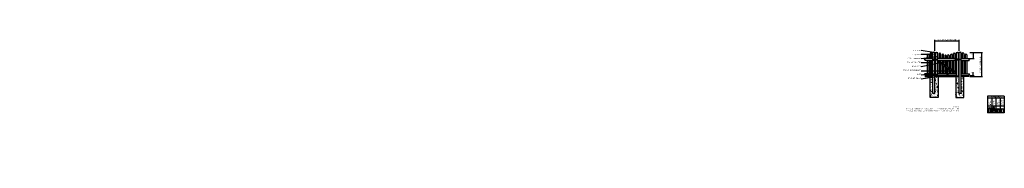
# Model space of a CAD drawing. Units: inches. Extents: x -1863 to 114, y -174 to 125.
import ezdxf
from ezdxf.enums import TextEntityAlignment as Align

# ---------------------------------------------------------------- set-up
doc = ezdxf.new("R2010")
doc.units = ezdxf.units.IN
doc.header["$MEASUREMENT"] = 0
for name, color, linetype in [('1DIM', 7, 'Continuous'), ('Dims&Text', 163, 'Continuous'), ('Lite', 161, 'Continuous'), ('Medium', 31, 'Continuous')]:
    doc.layers.add(name, color=color, linetype=linetype)
doc.styles.add('ARIAL', font='arial.ttf')
doc.styles.add('ROMANS', font='ROMANS.shx')
doc.styles.get("Standard").update_dxf_attribs({"font": 'arial.ttf', "height": 0.1})
doc.dimstyles.get("Standard").update_dxf_attribs({"dimtxt": 0.1, "dimasz": 0.09375, "dimexe": 0.09375, "dimexo": 0.0625, "dimgap": 0.03125, "dimtad": 0, "dimtih": 1, "dimtoh": 1, "dimdec": 5, "dimzin": 3, "dimdsep": 46, "dimlunit": 4, "dimtxsty": 'Standard', "dimcen": 0.09, "dimadec": 0, "dimazin": 0, "dimtfac": 1, "dimtdec": 5, "dimtofl": 0, "dimtmove": 2, "dimatfit": 3, "dimfxl": 1, "dimfrac": 2, "dimtolj": 1, "dimtzin": 0, "dimarcsym": 0})
doc.dimstyles.new('Standard$0', dxfattribs={"dimtxt": 0.1, "dimasz": 0.0625, "dimexe": 0.09375, "dimexo": 0.0625, "dimgap": 0.03125, "dimtad": 1, "dimdec": 5, "dimzin": 3, "dimdsep": 46, "dimlunit": 4, "dimtxsty": 'Standard', "dimblk": 'ARCHTICK', "dimcen": 0.09, "dimadec": 0, "dimazin": 0, "dimtfac": 1, "dimtdec": 5, "dimtofl": 0, "dimtmove": 2, "dimatfit": 3, "dimfxl": 1, "dimfrac": 2, "dimtolj": 1, "dimtzin": 0, "dimarcsym": 0})

# ---------------------------------------------------------------- blocks, each defined once
blk = doc.blocks.new('_ArchTick')
at = {"color": 0, "linetype": 'ByBlock', "const_width": 0.15}
blk.add_lwpolyline([(-0.5, -0.5), (0.5, 0.5)], dxfattribs=at)
blk = doc.blocks.new('*D4')
at = {"layer": 'Defpoints', "color": 0, "transparency": 16777216}
for p in [(43.1, 58.6), (43.1, 10.6), (67.9, 10.6)]:
    blk.add_point(p, dxfattribs=at)
at = {"layer": 'Dims&Text', "color": 0, "lineweight": -2, "transparency": 16777216}
for p, q in [((44.6, 58.6), (70.1, 58.6)), ((67.9, 58.6), (67.9, 10.6)), ((44.6, 10.6), (70.1, 10.6))]:
    blk.add_line(p, q, dxfattribs=at)
at = {"layer": 'Dims&Text', "color": 0, "lineweight": -2, "transparency": 16777216, "xscale": 1.5, "yscale": 1.5, "zscale": 1.5}
for p, rotation in [((67.9, 58.6), 90), ((67.9, 10.6), 270)]:
    blk.add_blockref('_ArchTick', p, dxfattribs=dict(at, rotation=rotation))
at = {"layer": 'Dims&Text', "color": 0, "transparency": 16777216, "insert": (65.6, 34.6), "char_height": 2.4, "attachment_point": 5, "rotation": 90}
blk.add_mtext("\\A1;3', 3.5', & 4' NOMINAL", dxfattribs=at)
blk = doc.blocks.new('*D5')
at = {"layer": 'Defpoints', "color": 0, "transparency": 16777216}
for p in [(43.1, 12.6), (43.1, 10.6), (51.2, 10.6)]:
    blk.add_point(p, dxfattribs=at)
at = {"layer": 'Dims&Text', "color": 0, "lineweight": -2, "transparency": 16777216}
for p, q in [((44.6, 12.6), (53.5, 12.6)), ((44.6, 10.6), (53.5, 10.6)), ((51.2, 12.6), (51.2, 19.6)), ((51.2, 10.6), (51.2, 12.6))]:
    blk.add_line(p, q, dxfattribs=at)
at = {"layer": 'Dims&Text', "color": 0, "lineweight": -2, "transparency": 16777216, "xscale": 1.5, "yscale": 1.5, "zscale": 1.5}
for p, rotation in [((51.2, 12.6), 90), ((51.2, 10.6), 270)]:
    blk.add_blockref('_ArchTick', p, dxfattribs=dict(at, rotation=rotation))
at = {"layer": 'Dims&Text', "color": 0, "transparency": 16777216, "insert": (49.3, 17.5), "char_height": 2.4, "attachment_point": 5, "rotation": 90}
blk.add_mtext('\\A1;2"', dxfattribs=at)
blk = doc.blocks.new('*D6')
at = {"layer": 'Defpoints', "color": 0, "transparency": 16777216}
for p in [(43.1, 58.6), (43.1, 46.6), (51.2, 46.6)]:
    blk.add_point(p, dxfattribs=at)
at = {"layer": 'Dims&Text', "color": 0, "lineweight": -2, "transparency": 16777216}
for p, q in [((44.6, 58.6), (53.4, 58.6)), ((44.6, 46.6), (53.4, 46.6)), ((51.2, 58.6), (51.2, 46.6))]:
    blk.add_line(p, q, dxfattribs=at)
at = {"layer": 'Dims&Text', "color": 0, "lineweight": -2, "transparency": 16777216, "xscale": 1.5, "yscale": 1.5, "zscale": 1.5}
for p, rotation in [((51.2, 58.6), 90), ((51.2, 46.6), 270)]:
    blk.add_blockref('_ArchTick', p, dxfattribs=dict(at, rotation=rotation))
at = {"layer": 'Dims&Text', "color": 0, "transparency": 16777216, "insert": (49.2, 52.6), "char_height": 2.4, "attachment_point": 5, "rotation": 90}
blk.add_mtext('\\A1;1\'-0"', dxfattribs=at)
blk = doc.blocks.new('*D7')
at = {"layer": 'Defpoints', "color": 0, "transparency": 16777216}
for p in [(22.8, 82.3), (-25.8, 60.8), (22.8, 60.8)]:
    blk.add_point(p, dxfattribs=at)
at = {"layer": 'Dims&Text', "color": 0, "lineweight": -2, "transparency": 16777216}
for p, q in [((-25.8, 62.3), (-25.8, 84.6)), ((-25.8, 82.3), (22.8, 82.3)), ((22.8, 62.3), (22.8, 84.6))]:
    blk.add_line(p, q, dxfattribs=at)
at = {"layer": 'Dims&Text', "color": 0, "lineweight": -2, "transparency": 16777216, "xscale": 1.5, "yscale": 1.5, "zscale": 1.5, "rotation": 180}
blk.add_blockref('_ArchTick', (-25.8, 82.3), dxfattribs=at)
at = {"layer": 'Dims&Text', "color": 0, "lineweight": -2, "transparency": 16777216, "xscale": 1.5, "yscale": 1.5, "zscale": 1.5}
blk.add_blockref('_ArchTick', (22.8, 82.3), dxfattribs=at)
at = {"layer": 'Dims&Text', "color": 0, "transparency": 16777216, "insert": (-1.5, 84.5), "char_height": 2.4, "attachment_point": 5}
blk.add_mtext("\\A1;3', 4', & 5' POST TO POST", dxfattribs=at)

msp = doc.modelspace()

# ---------------------------------------------------------------- hatches: boundary and pattern name
at = {"layer": 'Medium'}
h = msp.add_hatch(dxfattribs=at)
h.set_pattern_fill('AR-CONC', color=256)
h.set_pattern_definition([(50, (-3442.307, -2087.74), (7.172602, -0.627521), [0.75, -8.25]), (355, (-3442.307, -2087.74), (-1.387513, 7.521921), [0.6, -6.6]), (100.45144, (-3441.709, -2087.792), (5.785088, 6.8944), [0.637402, -7.011421]), (46.1842, (-3442.307, -2085.74), (10.672413, -1.655193), [1.125, -12.375]), (96.63564, (-3441.418, -2085.878), (9.34662, 9.741186), [0.956103, -10.517138]), (351.18416, (-3442.307, -2085.74), (9.34662, 9.741186), [0.9, -9.9]), (21, (-3441.307, -2086.24), (5.9690705, -4.026189), [0.75, -8.25]), (326, (-3441.307, -2086.24), (2.433153, 7.2515), [0.6, -6.6]), (71.45144, (-3440.8095, -2086.575), (8.402224, 3.225312), [0.637402, -7.011421]), (37.5, (-3442.307, -2087.7398), (0.1215986, 3.3289385), [0, -6.52, 0, -6.7, 0, -6.625]), (7.5, (-3442.307, -2087.7398), (2.6306954, 3.944117), [0, -3.82, 0, -6.37, 0, -2.525]), (327.5, (-3444.537, -2087.7398), (5.3382244, -0.2255487), [0, -2.5, 0, -7.8, 0, -10.35]), (317.5, (-3445.537, -2087.7398), (5.8318617, 1.00105), [0, -3.25, 0, -5.18, 0, -7.35])])
h.paths.add_polyline_path([(-19.144118, 10.557023), (-25.179408, 10.557023), (-25.179408, -25.442977), (-30.161797, -25.442977), (-30.161797, 10.557023), (-35.144118, 10.557023), (-35.144118, -31.442977), (-19.144118, -31.442977)])
h = msp.add_hatch(dxfattribs=at)
h.set_pattern_fill('AR-CONC', color=256)
h.set_pattern_definition([(50, (-3484.682, -2087.74), (7.172602, -0.627521), [0.75, -8.25]), (355, (-3484.682, -2087.74), (-1.387513, 7.521921), [0.6, -6.6]), (100.45144, (-3484.084, -2087.792), (5.785088, 6.8944), [0.637402, -7.011421]), (46.1842, (-3484.682, -2085.74), (10.672413, -1.655193), [1.125, -12.375]), (96.63564, (-3483.793, -2085.878), (9.34662, 9.741186), [0.956103, -10.517138]), (351.18416, (-3484.682, -2085.74), (9.34662, 9.741186), [0.9, -9.9]), (21, (-3483.682, -2086.24), (5.9690705, -4.026189), [0.75, -8.25]), (326, (-3483.682, -2086.24), (2.433153, 7.2515), [0.6, -6.6]), (71.45144, (-3483.1845, -2086.575), (8.402224, 3.225312), [0.637402, -7.011421]), (37.5, (-3484.682, -2087.7398), (0.1215986, 3.3289385), [0, -6.52, 0, -6.7, 0, -6.625]), (7.5, (-3484.682, -2087.7398), (2.6306954, 3.944117), [0, -3.82, 0, -6.37, 0, -2.525]), (327.5, (-3486.912, -2087.7398), (5.3382244, -0.2255487), [0, -2.5, 0, -7.8, 0, -10.35]), (317.5, (-3487.912, -2087.7398), (5.8318617, 1.00105), [0, -3.25, 0, -5.18, 0, -7.35])])
h.paths.add_polyline_path([(16.311149, 10.557023), (22.346439, 10.557023), (22.346439, -25.442977), (27.328828, -25.442977), (27.328828, 10.557023), (32.311149, 10.557023), (32.311149, -31.442977), (16.311149, -31.442977)])

# ---------------------------------------------------------------- linework, layer by layer
at = {"layer": 'Lite'}
for p, q in [((-27.782417, 59.605894), (-29.886358, 59.06102)), ((-25.678477, 59.06102), (-27.782417, 59.605894)), ((-24.646256, 59.06102), (-22.542315, 59.605894)), ((-22.542315, 59.605894), (-20.438374, 59.06102)), ((17.478744, 59.06102), (19.582685, 59.605894)), ((19.582685, 59.605894), (21.686626, 59.06102)), ((24.842583, 59.605894), (22.738642, 59.06102)), ((26.946523, 59.06102), (24.842583, 59.605894)), ((-25.678477, 59.06102), (-29.886358, 59.06102)), ((-29.886358, 58.576687), (-29.886358, 59.06102)), ((-25.678477, 58.576687), (-29.886358, 58.576687)), ((-25.880445, 45.640453), (-29.213182, 45.640453)), ((-29.213182, 45.640453), (-29.213182, 43.773301)), ((-29.213182, 45.08583), (-29.213182, 44.221746)), ((-29.213182, 43.773301), (-25.905693, 43.773301)), ((-25.86284, 43.561242), (-25.86284, 45.746334)), ((-25.86284, 45.746334), (-24.86284, 45.746334)), ((-25.86284, 43.561242), (-24.86284, 43.561242)), ((-25.678477, 59.06102), (-25.678477, 58.576687)), ((-24.870525, 45.640453), (-21.537787, 45.640453)), ((-24.86284, 43.561242), (-24.86284, 45.746334)), ((-21.537787, 43.773301), (-24.845277, 43.773301)), ((-24.646256, 59.06102), (-24.646256, 58.576687)), ((-24.646256, 59.06102), (-20.438374, 59.06102)), ((-24.646256, 58.576687), (-20.438374, 58.576687)), ((-21.537787, 45.640453), (-21.537787, 43.773301)), ((-21.537787, 45.08583), (-21.537787, 44.221746)), ((-20.438374, 58.576687), (-20.438374, 59.06102)), ((17.193086, 46.157565), (17.193086, 43.35953)), ((17.478744, 59.06102), (17.478744, 58.576687)), ((17.478744, 59.06102), (21.686626, 59.06102)), ((17.478744, 58.576687), (21.686626, 58.576687)), ((20.210199, 42.862101), (20.210199, 44.540923)), ((20.614555, 42.862101), (20.210199, 42.862101)), ((20.614555, 44.540923), (20.614555, 42.862101)), ((20.863388, 46.157565), (20.863388, 43.35953)), ((21.686626, 58.576687), (21.686626, 59.06102)), ((26.946523, 59.06102), (22.738642, 59.06102)), ((22.738642, 58.576687), (22.738642, 59.06102)), ((26.946523, 58.576687), (22.738642, 58.576687)), ((25.267078, 44.540923), (25.267078, 44.976173)), ((26.946523, 59.06102), (26.946523, 58.576687)), ((-25.880445, 15.151538), (-29.213182, 15.151538)), ((-29.213182, 15.151538), (-29.213182, 13.284386)), ((-29.213182, 14.596915), (-29.213182, 13.732832)), ((-29.213182, 13.284386), (-25.905693, 13.284386)), ((-25.86284, 13.072328), (-25.86284, 15.257419)), ((-25.86284, 15.257419), (-24.86284, 15.257419)), ((-25.86284, 13.072328), (-24.86284, 13.072328)), ((-24.870525, 15.151538), (-21.537787, 15.151538)), ((-24.86284, 13.072328), (-24.86284, 15.257419)), ((-21.537787, 13.284386), (-24.845277, 13.284386)), ((-21.537787, 15.151538), (-21.537787, 13.284386)), ((-21.537787, 14.596915), (-21.537787, 13.732832)), ((80.282882, -28.99117), (80.282882, -62.41067)), ((105.306995, -28.99117), (80.282882, -28.99117)), ((105.306995, -33.161856), (80.282882, -33.161856)), ((88.624253, -33.161856), (88.624253, -62.356654)), ((113.707466, -28.99117), (88.902972, -28.99117)), ((113.707466, -33.161856), (88.902972, -33.161856)), ((96.965624, -33.161856), (96.965624, -62.356654)), ((105.306995, -33.161856), (105.306995, -62.41067)), ((113.707466, -28.99117), (113.707466, -62.41067)), ((105.306995, -49.435204), (80.282882, -49.435204)), ((81.644231, -53.400454), (82.559022, -53.400454)), ((81.644231, -53.733106), (81.644231, -53.400454)), ((82.226371, -53.733106), (81.644231, -53.733106)), ((81.649389, -53.393746), (84.549525, -52.766588)), ((82.226371, -53.733106), (81.89372, -53.733106)), ((87.030376, -53.983358), (81.93252, -53.983358)), ((81.997662, -53.983358), (81.997662, -54.517107)), ((86.965233, -54.517107), (81.997662, -54.517107)), ((86.82525, -53.983358), (82.137646, -53.983358)), ((86.736525, -53.733106), (82.226371, -53.733106)), ((86.676945, -54.767359), (82.285951, -54.767359)), ((86.403874, -53.400454), (82.559022, -53.400454)), ((82.586311, -54.780539), (82.586311, -61.041441)), ((87.319385, -53.404973), (84.549525, -52.766588)), ((86.293587, -54.780539), (86.293587, -61.041441)), ((87.318664, -53.400454), (86.403874, -53.400454)), ((86.736525, -53.733106), (87.318664, -53.733106)), ((86.965233, -53.983358), (86.965233, -54.517107)), ((87.318664, -53.743046), (87.318664, -53.410395)), ((113.707466, -49.435204), (88.902972, -49.435204)), ((90.781888, -56.671103), (90.781888, -58.003406)), ((90.781888, -58.003406), (90.781888, -56.671103)), ((90.781888, -56.671103), (94.80799, -56.671103)), ((90.781888, -58.003406), (94.80799, -58.003406)), ((90.941301, -58.003406), (90.941301, -61.020442)), ((91.013709, -54.49864), (94.576169, -54.49864)), ((94.648577, -58.003406), (94.648577, -61.020442)), ((94.80799, -58.003406), (94.80799, -56.671103)), ((94.80799, -56.671103), (94.80799, -58.003406)), ((94.80799, -58.003406), (94.80799, -56.671103)), ((99.148626, -54.570351), (101.161677, -54.049015)), ((99.148626, -54.570351), (103.174728, -54.570351)), ((99.29106, -54.583876), (99.29106, -59.917959)), ((99.29106, -55.033761), (99.572272, -55.033761)), ((99.29106, -55.59049), (99.29106, -60.924574)), ((99.684248, -55.033761), (100.042572, -55.033761)), ((100.210536, -55.033761), (100.52407, -55.033761)), ((100.714429, -55.033761), (101.100747, -55.033761)), ((101.161677, -54.049015), (103.174728, -54.570351)), ((101.184729, -55.033761), (101.55985, -55.033761)), ((101.671826, -55.033761), (101.985359, -55.033761)), ((102.074941, -55.033761), (102.349282, -55.033761)), ((102.478055, -55.033761), (102.724403, -55.033761)), ((102.841978, -55.033761), (102.998336, -55.033761)), ((102.998336, -54.583876), (102.998336, -59.917959)), ((102.998336, -55.59049), (102.998336, -60.924574)), ((107.468824, -54.29613), (109.481875, -53.774794)), ((107.468824, -54.29613), (107.468824, -54.759539)), ((107.468824, -54.29613), (111.494926, -54.29613)), ((107.468824, -54.759539), (111.494926, -54.759539)), ((107.628237, -54.759539), (107.628237, -61.020442)), ((109.481875, -53.774794), (111.494926, -54.29613)), ((111.335513, -54.759539), (111.335513, -61.020442)), ((111.494926, -54.759539), (111.494926, -54.29613)), ((105.306995, -62.41067), (80.282882, -62.41067)), ((113.707466, -62.41067), (88.902972, -62.41067))]:
    msp.add_line(p, q, dxfattribs=at)
for points in [[(15.762289, 44.540923), (15.762289, 44.976173), (16.508791, 44.976173)], [(16.508791, 44.540923), (15.762289, 44.540923)], [(16.508791, 43.35953), (16.508791, 46.157565), (21.547683, 46.157565), (21.547683, 43.35953), (20.614555, 43.35953)], [(20.210199, 43.35953), (16.508791, 43.35953)], [(17.193086, 44.976173), (20.863388, 44.976173)], [(20.863388, 44.540923), (17.193086, 44.540923)], [(21.547683, 44.976173), (22.169768, 44.976173)], [(22.169768, 44.540923), (21.547683, 44.540923)], [(22.212189, 44.976173), (21.590104, 44.976173)], [(21.590104, 44.540923), (22.212189, 44.540923)], [(22.743491, 44.976173), (22.121406, 44.976173)], [(22.121406, 44.540923), (22.743491, 44.540923)], [(22.995161, 44.976173), (22.373075, 44.976173)], [(22.373075, 44.540923), (22.995161, 44.540923)], [(23.582389, 44.976173), (22.960304, 44.976173)], [(22.960304, 44.540923), (23.582389, 44.540923)], [(23.862022, 44.976173), (23.239936, 44.976173)], [(23.239936, 44.540923), (23.862022, 44.540923)], [(23.973875, 44.976173), (23.351789, 44.976173)], [(23.351789, 44.540923), (23.973875, 44.540923)], [(24.337397, 44.976173), (23.715311, 44.976173)], [(23.715311, 44.540923), (24.337397, 44.540923)], [(24.644992, 44.976173), (24.022907, 44.976173)], [(24.022907, 44.540923), (24.644992, 44.540923)], [(25.267078, 44.976173), (24.644992, 44.976173)], [(24.644992, 44.540923), (25.267078, 44.540923)]]:
    msp.add_lwpolyline(points, dxfattribs=at)
for centre, radius, start, end in [((81.57809, -54.100479), 0.37328, 18.286111526, 79.793917528), ((81.931521, -54.88448), 0.37328, 18.286111526, 79.793917528), ((87.031375, -54.88448), 0.37328, 100.206082472, 161.713888474), ((87.384806, -54.100479), 0.37328, 100.206082472, 161.713888474), ((90.435894, -55.535582), 1.187064, 286.946031034, 60.872159519), ((91.013709, -54.266935), 0.231705, 156.087445495, 270), ((96.752752, -54.898489), 5.994918, 133.734469215, 173.049330331), ((92.794939, -50.704243), 0.231705, 36.36686059, 143.63313941), ((88.837126, -54.898489), 5.994918, 6.950669669, 46.265530785), ((95.153984, -55.535582), 1.187064, 119.127840481, 253.053968966), ((94.576169, -54.266935), 0.231705, 270, 23.912554505)]:
    msp.add_arc(centre, radius, start, end, dxfattribs=at)
for points in [[(-45.964481, 46.557023), (-47.059602, 45.341331), (-45.229781, 44.565781), (-45.964481, 43.057023)], [(43.131512, 46.557023), (44.226633, 45.341331), (42.396811, 44.565781), (43.131512, 43.057023)], [(-45.964481, 16.057023), (-47.059602, 14.841331), (-45.229781, 14.065781), (-45.964481, 12.557023)], [(43.131512, 16.057023), (44.226633, 14.841331), (42.396811, 14.065781), (43.131512, 12.557023)]]:
    msp.add_spline(points, degree=3, dxfattribs=at)
at = {"layer": 'Medium'}
for p, q in [((-29.787366, 46.557023), (-45.964481, 46.557023)), ((-29.787366, 43.057023), (-45.964481, 43.057023)), ((-39.532221, 56.495556), (-41.032221, 54.495556)), ((-41.032221, 54.495556), (-41.032221, 46.557023)), ((-41.032221, 43.057023), (-41.032221, 16.057023)), ((-39.532221, 56.495556), (-38.032221, 54.495556)), ((-38.032221, 54.495556), (-38.032221, 46.557023)), ((-38.032221, 43.057023), (-38.032221, 16.057023)), ((-33.602221, 58.557023), (-35.102221, 56.557023)), ((-35.102221, 56.557023), (-35.102221, 46.557023)), ((-35.102221, 43.057023), (-35.102221, 16.057023)), ((-33.602221, 58.557023), (-32.102221, 56.557023)), ((-32.102221, 56.557023), (-32.102221, 46.557023)), ((-32.102221, 43.057023), (-32.102221, 16.057023)), ((-29.787366, -23.353186), (-29.787366, 58.557023)), ((-25.787366, -23.353186), (-25.787366, 58.557023)), ((-24.537366, 11.557023), (-24.537366, 58.557023)), ((-20.537366, 11.557023), (-20.537366, 58.557023)), ((17.587634, 46.557023), (-20.537366, 46.557023)), ((17.587634, 43.057023), (-20.537366, 43.057023)), ((-20.537366, 43.057023), (17.587634, 19.463528)), ((-20.537366, 39.529031), (17.587634, 15.935535)), ((-16.299866, 58.495556), (-17.799866, 56.495556)), ((-17.799866, 56.495556), (-17.799866, 46.557023)), ((-17.799866, 43.057023), (-17.799866, 41.362933)), ((-17.799866, 43.057023), (-17.799866, 41.362933)), ((-16.299866, 58.495556), (-14.799866, 56.495556)), ((-14.799866, 56.495556), (-14.799866, 46.557023)), ((-14.799866, 43.057023), (-14.799866, 39.506396)), ((-10.369866, 56.495556), (-11.869866, 54.495556)), ((-11.869866, 54.495556), (-11.869866, 46.557023)), ((-11.869866, 43.057023), (-11.869866, 37.693177)), ((-10.369866, 56.495556), (-8.869866, 54.495556)), ((-8.869866, 54.495556), (-8.869866, 46.557023)), ((-8.869866, 43.057023), (-8.869866, 35.83664)), ((-4.439866, 54.495556), (-5.939866, 52.495556)), ((-5.939866, 52.495556), (-5.939866, 46.557023)), ((-5.939866, 43.057023), (-5.939866, 34.023422)), ((-4.439866, 54.495556), (-2.939866, 52.495556)), ((-2.939866, 52.495556), (-2.939866, 46.557023)), ((-2.939866, 43.057023), (-2.939866, 32.166885)), ((1.490134, 54.495556), (-0.009866, 52.495556)), ((-0.009866, 52.495556), (-0.009866, 46.557023)), ((-0.009866, 43.057023), (-0.009866, 30.353666)), ((1.490134, 54.495556), (2.990134, 52.495556)), ((2.990134, 52.495556), (2.990134, 46.557023)), ((2.990134, 43.057023), (2.990134, 28.497129)), ((7.420134, 56.495556), (5.920134, 54.495556)), ((5.920134, 54.495556), (5.920134, 46.557023)), ((5.920134, 43.057023), (5.920134, 26.683911)), ((7.420134, 56.495556), (8.920134, 54.495556)), ((8.920134, 54.495556), (8.920134, 46.557023)), ((8.920134, 43.057023), (8.920134, 24.827374)), ((13.350134, 58.495556), (11.850134, 56.495556)), ((11.850134, 56.495556), (11.850134, 46.557023)), ((11.850134, 43.057023), (11.850134, 23.014155)), ((13.350134, 58.495556), (14.850134, 56.495556)), ((14.850134, 56.495556), (14.850134, 46.557023)), ((14.850134, 43.057023), (14.850134, 21.157618)), ((17.572429, 44.540923), (17.572429, 44.976173)), ((17.587634, 11.557023), (17.587634, 58.557023)), ((21.587634, 11.557023), (21.587634, 58.557023)), ((22.837634, -23.353186), (22.837634, 58.557023)), ((26.837634, -23.353186), (26.837634, 58.557023)), ((26.837634, 46.557023), (43.131512, 46.557023)), ((26.837634, 43.057023), (43.131512, 43.057023)), ((30.769252, 58.557023), (29.269252, 56.557023)), ((29.269252, 56.557023), (29.269252, 46.557023)), ((29.269252, 43.057023), (29.269252, 16.057023)), ((30.769252, 58.557023), (32.269252, 56.557023)), ((32.269252, 56.557023), (32.269252, 46.557023)), ((32.269252, 43.057023), (32.269252, 16.057023)), ((36.699252, 56.495556), (35.199252, 54.495556)), ((35.199252, 54.495556), (35.199252, 46.557023)), ((35.199252, 43.057023), (35.199252, 16.057023)), ((36.699252, 56.495556), (38.199252, 54.495556)), ((38.199252, 54.495556), (38.199252, 46.557023)), ((38.199252, 43.057023), (38.199252, 16.057023)), ((-17.799866, 37.83494), (-17.799866, 16.057023)), ((-14.799866, 35.978403), (-14.799866, 16.057023)), ((-11.869866, 34.165185), (-11.869866, 16.057023)), ((-8.869866, 32.308648), (-8.869866, 16.057023)), ((-5.939866, 30.495429), (-5.939866, 16.057023)), ((-2.939866, 28.638892), (-2.939866, 16.057023)), ((-0.009866, 26.825674), (-0.009866, 16.057023)), ((2.990134, 24.969137), (2.990134, 16.057023)), ((5.920134, 23.155918), (5.920134, 16.057023)), ((8.920134, 21.299381), (8.920134, 16.057023)), ((-30.161797, 16.057023), (-45.964481, 16.057023)), ((-29.787366, 12.557023), (-45.964481, 12.557023)), ((-45.902095, 10.557023), (-30.161797, 10.557023)), ((-25.787366, 10.557023), (22.837634, 10.557023)), ((-20.537366, 11.557023), (-24.537366, 11.557023)), ((17.587634, 16.057023), (-20.537366, 16.057023)), ((17.587634, 12.557023), (-20.537366, 12.557023)), ((11.850134, 19.486163), (11.850134, 16.057023)), ((14.850134, 17.629626), (14.850134, 16.057023)), ((21.587634, 11.557023), (17.587634, 11.557023)), ((26.837634, 16.057023), (43.131512, 16.057023)), ((26.837634, 12.557023), (43.131512, 12.557023)), ((43.069126, 10.557023), (27.328828, 10.557023)), ((-25.787366, -23.353186), (-29.787366, -23.353186)), ((26.837634, -23.353186), (22.837634, -23.353186))]:
    msp.add_line(p, q, dxfattribs=at)
for points in [[(-25.787366, 10.557023), (-19.144118, 10.557023), (-19.144118, -31.442977), (-35.144118, -31.442977), (-35.144118, 10.557023), (-30.144118, 10.557023)], [(22.837634, 10.557023), (16.311149, 10.557023), (16.311149, -31.442977), (32.311149, -31.442977), (32.311149, 10.557023), (27.311149, 10.557023)]]:
    msp.add_lwpolyline(points, dxfattribs=at)

# ---------------------------------------------------------------- texts
at = {"layer": '1DIM', "char_height": 30}
for insert, attachment_point in [((-847.692744, -5.488223), 1), ((-1171.843305, -38.72078), 1), ((-589.182164, -26.091694), 1), ((-519.302382, -29.351298), 1), ((-943.847651, -49.663375), 9), ((-913.634281, -58.612755), 1), ((-538.647252, -53.070431), 1), ((-260.791801, -49.954769), 1), ((-1763.170398, -75.21573), 1), ((-1180.509257, -62.586644), 1), ((-947.083808, -67.667103), 9), ((-910.879131, -75.549903), 1), ((-843.452943, -62.583855), 1), ((-685.33707, -70.266846), 9), ((-615.457288, -73.52645), 9), ((-269.017126, -66.03369), 1), ((-210.256889, -76.933505), 1), ((-1493.540273, -88.178989), 1), ((-1267.998211, -82.895933), 9), ((-1237.784841, -91.845313), 1), ((-852.118894, -86.449719), 1), ((-688.573227, -88.270575), 9), ((-655.1237, -79.216227), 1), ((-634.802158, -97.245583), 9), ((-618.693446, -91.530178), 9), ((-585.243918, -82.47583), 1), ((-356.946707, -94.129921), 9), ((59.373236, -89.896764), 1), ((-1434.780036, -99.078805), 1), ((-1276.664163, -106.761796), 9), ((-1271.234369, -100.899661), 9), ((-1246.450793, -115.711176), 1), ((-1165.14991, -112.042064), 1), ((-939.607849, -106.759007), 9), ((-909.394479, -115.708387), 1), ((-638.038315, -115.249311), 9), ((-604.588788, -106.194963), 1), ((-582.488769, -99.412978), 1), ((-365.172032, -110.208842), 9), ((-360.182865, -112.133649), 9), ((-326.733337, -103.079301), 1), ((-1862.561462, -137.39461), 9), ((-1859.325304, -119.390882), 9), ((-1829.111934, -128.340262), 1), ((-1589.695179, -132.354141), 9), ((-1279.90032, -124.765524), 9), ((-1010.270195, -137.728783), 9), ((-1007.034037, -119.725055), 9), ((-976.820667, -128.674435), 1), ((-948.2738, -130.624871), 9), ((-942.844006, -124.762735), 9), ((-368.40819, -128.21257), 9), ((-334.958662, -119.158222), 1), ((-306.411795, -121.108657), 9), ((-276.198425, -130.058037), 1), ((-36.78167, -134.071916), 9), ((-1592.931336, -150.357869), 9), ((-1559.481809, -141.303521), 1), ((-1530.934942, -143.253957), 9), ((-1500.721572, -152.203337), 1), ((-1261.304816, -156.217216), 9), ((-951.509958, -148.628599), 9), ((-918.06043, -139.574251), 1), ((-678.643675, -143.58813), 9), ((-648.430305, -152.53751), 1), ((-309.647953, -139.112386), 9), ((-40.017827, -152.075645), 9), ((-6.5683, -143.021296), 1), ((-1534.171099, -161.257685), 9), ((-1264.540974, -174.220944), 9), ((-1231.091446, -165.166596), 1), ((-681.879832, -161.591858), 9)]:
    msp.add_mtext('\\A1;', dxfattribs=dict(at, insert=insert, attachment_point=attachment_point))
at = {"layer": 'Dims&Text', "char_height": 2.4, "attachment_point": 6}
for insert in [(-912.394161, 124.964803), (-584.003798, 101.101728), (-1236.544722, 91.732245), (-908.154359, 67.869171), (-1827.871815, 55.237296), (-1558.241689, 42.274037), (-1499.481452, 31.374221), (-1229.851327, 18.410962)]:
    msp.add_mtext('\\A1;', dxfattribs=dict(at, insert=insert))
at = {"layer": 'Dims&Text', "attachment_point": 3, "style": 'ARIAL'}
for s, width, heights, insert, char_height in [('\\A1;{\\H0.88652x;POST CAP\\P\\P4" SQ.POST\\P\\P4" SQ. UPRIGHTS\\P\\P7/8" x 3" PICKETS\\P\\PLOCK LATCH\\P\\P 7/8"X 3" CROSS BRACE\\P\\PHINGE\\P\\P2" x 3-1/2" RAILS\\P\\P\\P}\\P\\P ', 68.68800597, [88.869272], (-54.156426, 64.126957), 2.7072), ('\\A1;NOTES:\\PDESIGN AND SPECIFICATIONS SUBJECT TO CHANGE BY MANUFACTURE.\\PPOST AND FOOTING - AS REQUIRED BY SITE CONDITIONS AND CODES.', 142.01454337, [18.160043], (23.565046, -49.291692), 2.4)]:
    msp.add_mtext_dynamic_manual_height_columns(s, width=width, gutter_width=0.9375, heights=heights, dxfattribs=dict(at, insert=insert, char_height=char_height))
at = {"layer": 'Lite', "style": 'ROMANS'}
for s, p in [('ENGLAND', (86.996251, -46.75883)), ('GOTHIC', (93.573505, -45.99936)), ('PYRAMID', (103.522667, -47.197878)), ('OUTSIDE', (108.780149, -47.30764)), ('PYRAMID', (111.593707, -47.30764)), ('NEW', (84.182694, -46.75883)), ('INSIDE', (100.709109, -47.197878))]:
    msp.add_text(s, height=1.7377856, rotation=90, dxfattribs=at).set_placement(p)
msp.add_text('POST CAP OPTIONS', height=1.73778564, dxfattribs=at).set_placement((97.066594, -31.243491), align=Align.MIDDLE)

# ---------------------------------------------------------------- dimensions: what is measured, and where the dimension line sits
at = {"layer": 'Dims&Text'}
dim = msp.add_linear_dim(base=(22.837634, 82.32457), p1=(-25.787366, 60.843011), p2=(22.837634, 60.843011), text="3', 4', & 5' POST TO POST", dimstyle='Standard$0', dxfattribs=at)
dim.commit()
dim.dimension.update_dxf_attribs({"geometry": '*D7', "text_midpoint": (-1.474866, 84.533233)})
dim = msp.add_linear_dim(base=(67.850657, 10.557023), p1=(43.069126, 58.557023), p2=(43.069126, 10.557023), angle=90, text="3', 3.5', & 4' NOMINAL", dimstyle='Standard$0', dxfattribs=at)
dim.commit()
dim.dimension.update_dxf_attribs({"geometry": '*D4', "text_midpoint": (65.641994, 34.557023)})
dim = msp.add_linear_dim(base=(51.178274, 46.557023), p1=(43.069126, 58.557023), p2=(43.131512, 46.557023), angle=90, dimstyle='Standard$0', dxfattribs=at)
dim.commit()
dim.dimension.update_dxf_attribs({"geometry": '*D6', "text_midpoint": (49.202898, 52.557023)})
dim = msp.add_linear_dim(base=(51.23416, 10.557023), p1=(43.069126, 12.557023), p2=(43.069126, 10.557023), angle=90, dimstyle='Standard$0', override={"dimtmove": 0}, dxfattribs=at)
dim.commit()
dim.dimension.update_dxf_attribs({"geometry": '*D5', "text_midpoint": (51.23416, 17.47941), "dimtype": 160})

# ---------------------------------------------------------------- leaders
for points in [[(-28.188251, 59.036146), (-53.021236, 62.743286)], [(-28.188251, 54.523107), (-53.021236, 54.523107)], [(-22.544391, 49.901879), (-53.021236, 46.302926)], [(18.897669, 44.447393), (-53.021236, 29.862566)], [(-34.154618, 38.082746), (-53.021236, 38.082746)], [(12.770049, 21.642386), (-53.021236, 21.642386)], [(1.482328, 14.228106), (-53.021236, 5.202025)], [(-25.608201, 14.066925), (-53.021236, 13.422205)]]:
    msp.add_leader(points, dimstyle='Standard', override={"dimscale": 0}, dxfattribs=at)

doc.saveas('drawing.dxf')
